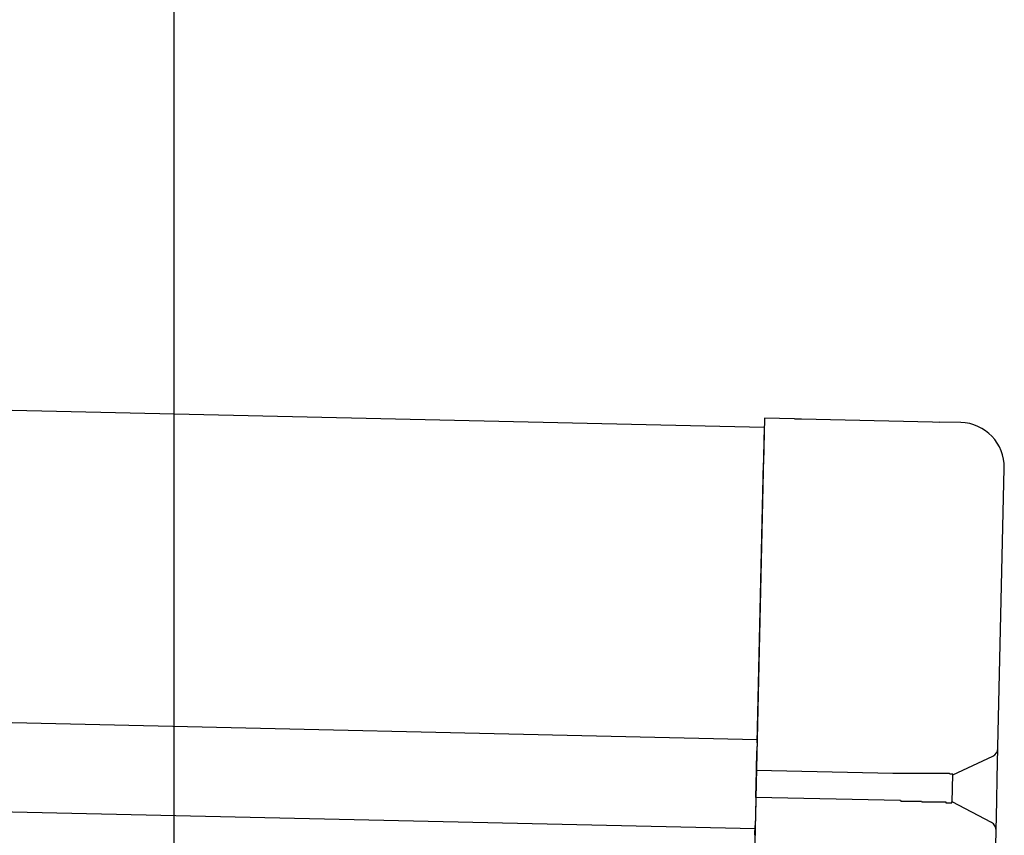
# Model space of a CAD drawing. Extents: x 543 to 20603, y 184 to 14052.
# Drawn here: x 8471 to 8581, y 11669 to 11760 of the extents above; entities that cross this region are included whole.
import ezdxf

# ---------------------------------------------------------------- set-up
doc = ezdxf.new("R2010")
doc.units = 0
doc.header["$LTSCALE"] = 50
doc.header["$MEASUREMENT"] = 0
for name, color, linetype in [('SUNPOU', 4, 'CONTINUOUS'), ('上枠左右A1_5', 1, 'CONTINUOUS'), ('鼻隠し後コーナー', 4, 'CONTINUOUS')]:
    doc.layers.add(name, color=color, linetype=linetype)

msp = doc.modelspace()

# ---------------------------------------------------------------- linework, layer by layer
at = {"layer": 'SUNPOU'}
msp.add_line((8488, 11625.94), (8488, 11946.43), dxfattribs=at)
at = {"layer": '上枠左右A1_5'}
for p, q in [((6211.18, 11767.38), (8554.13, 11714.57)), ((6210.39, 11732.39), (8553.35, 11679.58)), ((6210.16, 11722.39), (8553.12, 11669.58)), ((8554.13, 11714.57), (8550.98, 11574.61))]:
    msp.add_line(p, q, dxfattribs=at)
at = {"layer": '鼻隠し後コーナー', "linetype": 'Continuous'}
for p, q in [((8554.16, 11715.57), (8554.04, 11710.57)), ((8557.54, 11715.5), (8554.16, 11715.57)), ((8557.54, 11715.5), (8558.31, 11715.48)), ((8558.31, 11715.48), (8558.31, 11715.48)), ((8558.31, 11715.48), (8572.99, 11715.15)), ((8572.99, 11715.15), (8572.99, 11715.15)), ((8572.99, 11715.15), (8573.76, 11715.13)), ((8576.15, 11715.08), (8573.76, 11715.13)), ((8553.34, 11679.2), (8554.04, 11710.57)), ((8580.33, 11678.7), (8581.04, 11709.97)), ((8553.34, 11679.2), (8553.32, 11678.31)), ((8553.27, 11676.08), (8553.32, 11678.31)), ((8580.25, 11675.24), (8580.33, 11678.59)), ((8580.33, 11678.59), (8580.33, 11678.7)), ((8575.26, 11675.59), (8579.76, 11677.71)), ((8553.2, 11673.08), (8553.27, 11676.08)), ((8568.55, 11675.74), (8553.27, 11676.08)), ((8568.56, 11675.77), (8568.55, 11675.77)), ((8568.58, 11675.77), (8568.56, 11675.77)), ((8568.59, 11675.77), (8568.58, 11675.77)), ((8568.6, 11675.77), (8568.59, 11675.77)), ((8568.62, 11675.77), (8568.6, 11675.77)), ((8568.63, 11675.77), (8568.62, 11675.77)), ((8568.64, 11675.77), (8568.63, 11675.77)), ((8568.66, 11675.77), (8568.64, 11675.77)), ((8568.67, 11675.77), (8568.66, 11675.77)), ((8568.68, 11675.77), (8568.67, 11675.77)), ((8568.7, 11675.77), (8568.68, 11675.77)), ((8568.71, 11675.77), (8568.7, 11675.77)), ((8568.72, 11675.77), (8568.71, 11675.77)), ((8568.74, 11675.77), (8568.72, 11675.77)), ((8568.75, 11675.77), (8568.74, 11675.77)), ((8568.76, 11675.77), (8568.75, 11675.77)), ((8568.77, 11675.77), (8568.76, 11675.77)), ((8568.79, 11675.77), (8568.77, 11675.77)), ((8568.8, 11675.77), (8568.79, 11675.77)), ((8568.81, 11675.77), (8568.8, 11675.77)), ((8568.83, 11675.77), (8568.81, 11675.77)), ((8568.84, 11675.77), (8568.83, 11675.77)), ((8568.85, 11675.77), (8568.84, 11675.77)), ((8568.87, 11675.77), (8568.85, 11675.77)), ((8568.88, 11675.77), (8568.87, 11675.77)), ((8568.89, 11675.77), (8568.88, 11675.77)), ((8568.91, 11675.77), (8568.89, 11675.77)), ((8568.92, 11675.77), (8568.91, 11675.77)), ((8568.93, 11675.77), (8568.92, 11675.77)), ((8568.95, 11675.77), (8568.93, 11675.77)), ((8568.96, 11675.77), (8568.95, 11675.77)), ((8568.97, 11675.77), (8568.96, 11675.77)), ((8568.99, 11675.77), (8568.97, 11675.77)), ((8569, 11675.77), (8568.99, 11675.77)), ((8569.01, 11675.77), (8569, 11675.77)), ((8569.03, 11675.77), (8569.01, 11675.77)), ((8569.04, 11675.77), (8569.03, 11675.77)), ((8569.05, 11675.77), (8569.04, 11675.77)), ((8569.07, 11675.77), (8569.05, 11675.77)), ((8569.08, 11675.77), (8569.07, 11675.77)), ((8569.09, 11675.77), (8569.08, 11675.77)), ((8569.11, 11675.77), (8569.09, 11675.77)), ((8569.12, 11675.77), (8569.11, 11675.77)), ((8569.13, 11675.77), (8569.12, 11675.77)), ((8569.15, 11675.77), (8569.13, 11675.77)), ((8569.16, 11675.77), (8569.15, 11675.77)), ((8569.17, 11675.77), (8569.16, 11675.77)), ((8569.19, 11675.77), (8569.17, 11675.77)), ((8569.2, 11675.77), (8569.19, 11675.77)), ((8569.21, 11675.77), (8569.2, 11675.77)), ((8569.23, 11675.77), (8569.21, 11675.77)), ((8569.24, 11675.77), (8569.23, 11675.77)), ((8569.25, 11675.77), (8569.24, 11675.77)), ((8569.27, 11675.77), (8569.25, 11675.77)), ((8569.28, 11675.77), (8569.27, 11675.77)), ((8569.29, 11675.77), (8569.28, 11675.77)), ((8569.31, 11675.77), (8569.29, 11675.77)), ((8569.32, 11675.77), (8569.31, 11675.77)), ((8569.33, 11675.77), (8569.32, 11675.77)), ((8569.35, 11675.77), (8569.33, 11675.77)), ((8569.36, 11675.77), (8569.35, 11675.77)), ((8569.37, 11675.77), (8569.36, 11675.77)), ((8569.39, 11675.77), (8569.37, 11675.77)), ((8569.4, 11675.77), (8569.39, 11675.77)), ((8569.41, 11675.77), (8569.4, 11675.77)), ((8569.43, 11675.77), (8569.41, 11675.77)), ((8569.44, 11675.77), (8569.43, 11675.77)), ((8569.45, 11675.77), (8569.44, 11675.77)), ((8569.47, 11675.77), (8569.45, 11675.77)), ((8569.48, 11675.77), (8569.47, 11675.77)), ((8569.49, 11675.77), (8569.48, 11675.77)), ((8569.51, 11675.77), (8569.49, 11675.77)), ((8569.52, 11675.77), (8569.51, 11675.77)), ((8569.53, 11675.77), (8569.52, 11675.77)), ((8569.55, 11675.77), (8569.53, 11675.77)), ((8569.56, 11675.77), (8569.55, 11675.77)), ((8569.57, 11675.77), (8569.56, 11675.77)), ((8569.59, 11675.77), (8569.57, 11675.77)), ((8569.6, 11675.77), (8569.59, 11675.77)), ((8569.61, 11675.77), (8569.6, 11675.77)), ((8569.63, 11675.77), (8569.61, 11675.77)), ((8569.64, 11675.77), (8569.63, 11675.77)), ((8569.65, 11675.77), (8569.64, 11675.77)), ((8569.67, 11675.77), (8569.65, 11675.77)), ((8569.68, 11675.77), (8569.67, 11675.77)), ((8569.69, 11675.77), (8569.68, 11675.77)), ((8569.71, 11675.77), (8569.69, 11675.77)), ((8569.72, 11675.77), (8569.71, 11675.77)), ((8569.73, 11675.77), (8569.72, 11675.77)), ((8569.75, 11675.77), (8569.73, 11675.77)), ((8569.76, 11675.77), (8569.75, 11675.77)), ((8569.77, 11675.77), (8569.76, 11675.77)), ((8569.79, 11675.77), (8569.77, 11675.77)), ((8569.8, 11675.77), (8569.79, 11675.77)), ((8569.81, 11675.77), (8569.8, 11675.77)), ((8569.83, 11675.77), (8569.81, 11675.77)), ((8569.84, 11675.77), (8569.83, 11675.77)), ((8569.86, 11675.77), (8569.84, 11675.77)), ((8569.87, 11675.77), (8569.86, 11675.77)), ((8569.88, 11675.77), (8569.87, 11675.77)), ((8569.9, 11675.77), (8569.88, 11675.77)), ((8569.91, 11675.77), (8569.9, 11675.77)), ((8569.92, 11675.77), (8569.91, 11675.77)), ((8569.94, 11675.77), (8569.92, 11675.77)), ((8569.95, 11675.77), (8569.94, 11675.77)), ((8569.96, 11675.77), (8569.95, 11675.77)), ((8569.98, 11675.77), (8569.96, 11675.77)), ((8569.99, 11675.77), (8569.98, 11675.77)), ((8570, 11675.77), (8569.99, 11675.77)), ((8570.02, 11675.77), (8570, 11675.77)), ((8570.03, 11675.77), (8570.02, 11675.77)), ((8570.04, 11675.77), (8570.03, 11675.77)), ((8570.06, 11675.77), (8570.04, 11675.77)), ((8570.07, 11675.77), (8570.06, 11675.77)), ((8570.08, 11675.77), (8570.07, 11675.77)), ((8570.1, 11675.77), (8570.08, 11675.77)), ((8570.11, 11675.77), (8570.1, 11675.77)), ((8570.12, 11675.77), (8570.11, 11675.77)), ((8570.14, 11675.77), (8570.12, 11675.77)), ((8570.15, 11675.77), (8570.14, 11675.77)), ((8570.17, 11675.77), (8570.15, 11675.77)), ((8570.18, 11675.77), (8570.17, 11675.77)), ((8570.19, 11675.77), (8570.18, 11675.77)), ((8570.21, 11675.77), (8570.19, 11675.77)), ((8570.22, 11675.77), (8570.21, 11675.77)), ((8570.23, 11675.77), (8570.22, 11675.77)), ((8570.25, 11675.77), (8570.23, 11675.77)), ((8570.26, 11675.77), (8570.25, 11675.77)), ((8575.19, 11672.53), (8575.26, 11675.65)), ((8580.2, 11672.71), (8580.25, 11675.24)), ((8553.2, 11673.08), (8553.15, 11670.84)), ((8569.35, 11672.72), (8553.2, 11673.08)), ((8569.34, 11672.77), (8569.35, 11672.77)), ((8569.35, 11672.77), (8569.36, 11672.77)), ((8569.36, 11672.77), (8569.37, 11672.77)), ((8569.37, 11672.77), (8569.38, 11672.77)), ((8569.38, 11672.77), (8569.39, 11672.77)), ((8569.39, 11672.77), (8569.4, 11672.77)), ((8569.4, 11672.77), (8569.41, 11672.77)), ((8569.41, 11672.77), (8569.42, 11672.77)), ((8569.42, 11672.77), (8569.43, 11672.67)), ((8569.43, 11672.67), (8569.44, 11672.67)), ((8569.44, 11672.67), (8569.45, 11672.67)), ((8569.45, 11672.67), (8569.46, 11672.67)), ((8569.46, 11672.67), (8569.47, 11672.67)), ((8569.47, 11672.67), (8569.48, 11672.67)), ((8569.48, 11672.67), (8569.49, 11672.67)), ((8569.49, 11672.67), (8569.5, 11672.67)), ((8569.5, 11672.67), (8569.51, 11672.67)), ((8569.51, 11672.67), (8569.52, 11672.67)), ((8569.52, 11672.67), (8569.53, 11672.67)), ((8569.53, 11672.67), (8569.54, 11672.67)), ((8569.54, 11672.67), (8569.55, 11672.67)), ((8569.55, 11672.67), (8569.56, 11672.67)), ((8569.56, 11672.67), (8569.57, 11672.67)), ((8569.57, 11672.67), (8569.58, 11672.67)), ((8569.58, 11672.67), (8569.59, 11672.67)), ((8569.59, 11672.67), (8569.6, 11672.67)), ((8569.6, 11672.67), (8569.61, 11672.67)), ((8569.61, 11672.67), (8569.62, 11672.67)), ((8569.62, 11672.67), (8569.63, 11672.67)), ((8569.63, 11672.67), (8569.64, 11672.67)), ((8569.64, 11672.67), (8569.65, 11672.67)), ((8569.65, 11672.67), (8569.66, 11672.67)), ((8569.66, 11672.67), (8569.67, 11672.67)), ((8569.67, 11672.67), (8569.68, 11672.67)), ((8569.68, 11672.67), (8569.69, 11672.67)), ((8569.69, 11672.67), (8569.7, 11672.67)), ((8569.7, 11672.67), (8569.71, 11672.67)), ((8569.71, 11672.67), (8569.72, 11672.67)), ((8569.72, 11672.67), (8569.73, 11672.67)), ((8569.73, 11672.67), (8569.74, 11672.67)), ((8569.74, 11672.67), (8569.75, 11672.67)), ((8569.75, 11672.67), (8569.76, 11672.67)), ((8569.76, 11672.67), (8569.77, 11672.67)), ((8569.77, 11672.67), (8569.78, 11672.67)), ((8569.78, 11672.67), (8569.79, 11672.67)), ((8569.79, 11672.67), (8569.8, 11672.67)), ((8569.8, 11672.67), (8569.81, 11672.67)), ((8569.81, 11672.67), (8569.82, 11672.67)), ((8569.82, 11672.67), (8569.83, 11672.67)), ((8569.83, 11672.67), (8569.84, 11672.67)), ((8569.84, 11672.67), (8569.85, 11672.67)), ((8569.85, 11672.67), (8569.86, 11672.67)), ((8569.86, 11672.67), (8569.87, 11672.67)), ((8569.87, 11672.67), (8569.88, 11672.67)), ((8569.88, 11672.67), (8569.89, 11672.67)), ((8569.89, 11672.67), (8569.9, 11672.67)), ((8569.9, 11672.67), (8569.91, 11672.67)), ((8569.91, 11672.67), (8569.92, 11672.67)), ((8569.92, 11672.67), (8569.93, 11672.67)), ((8569.93, 11672.67), (8569.94, 11672.67)), ((8569.94, 11672.67), (8569.95, 11672.67)), ((8569.95, 11672.67), (8569.96, 11672.67)), ((8569.96, 11672.67), (8569.97, 11672.67)), ((8569.97, 11672.67), (8569.98, 11672.67)), ((8569.98, 11672.67), (8569.99, 11672.67)), ((8569.99, 11672.67), (8570, 11672.67)), ((8570, 11672.67), (8570.01, 11672.67)), ((8570.01, 11672.67), (8570.02, 11672.67)), ((8570.02, 11672.67), (8570.03, 11672.67)), ((8570.03, 11672.67), (8570.04, 11672.67)), ((8570.04, 11672.67), (8570.05, 11672.67)), ((8570.05, 11672.67), (8570.06, 11672.67)), ((8570.06, 11672.67), (8570.07, 11672.67)), ((8570.07, 11672.67), (8570.08, 11672.67)), ((8570.08, 11672.67), (8570.09, 11672.67)), ((8570.09, 11672.67), (8570.1, 11672.67)), ((8570.1, 11672.67), (8570.11, 11672.67)), ((8570.11, 11672.67), (8570.12, 11672.67)), ((8570.12, 11672.67), (8570.13, 11672.67)), ((8570.13, 11672.67), (8570.14, 11672.67)), ((8570.14, 11672.67), (8570.15, 11672.67)), ((8570.15, 11672.67), (8570.16, 11672.67)), ((8570.16, 11672.67), (8570.17, 11672.67)), ((8570.17, 11672.67), (8570.18, 11672.67)), ((8570.18, 11672.67), (8570.19, 11672.67)), ((8579.59, 11670.26), (8575.19, 11672.59)), ((8580.12, 11669.36), (8580.2, 11672.71)), ((8553.15, 11670.84), (8553.13, 11669.92)), ((8553.1, 11668.83), (8553.13, 11669.92)), ((8580.02, 11664.98), (8580.12, 11669.25)), ((8580.12, 11669.25), (8580.12, 11669.36))]:
    msp.add_line(p, q, dxfattribs=at)
at = {"layer": '鼻隠し後コーナー'}
for p, q in [((8570.28, 11675.77), (8570.26, 11675.77)), ((8570.3, 11675.77), (8570.28, 11675.77)), ((8570.32, 11675.77), (8570.3, 11675.77)), ((8570.34, 11675.77), (8570.32, 11675.77)), ((8570.36, 11675.77), (8570.34, 11675.77)), ((8570.38, 11675.77), (8570.36, 11675.77)), ((8570.4, 11675.77), (8570.38, 11675.77)), ((8570.42, 11675.77), (8570.4, 11675.77)), ((8570.44, 11675.77), (8570.42, 11675.77)), ((8570.46, 11675.77), (8570.44, 11675.77)), ((8570.49, 11675.77), (8570.46, 11675.77)), ((8570.51, 11675.77), (8570.49, 11675.77)), ((8570.53, 11675.77), (8570.51, 11675.77)), ((8570.55, 11675.77), (8570.53, 11675.77)), ((8570.57, 11675.77), (8570.55, 11675.77)), ((8570.59, 11675.77), (8570.57, 11675.77)), ((8570.61, 11675.77), (8570.59, 11675.77)), ((8570.63, 11675.77), (8570.61, 11675.77)), ((8570.65, 11675.77), (8570.63, 11675.77)), ((8570.67, 11675.77), (8570.65, 11675.77)), ((8570.69, 11675.77), (8570.67, 11675.77)), ((8570.71, 11675.77), (8570.69, 11675.77)), ((8570.73, 11675.77), (8570.71, 11675.77)), ((8570.75, 11675.77), (8570.73, 11675.77)), ((8570.77, 11675.77), (8570.75, 11675.77)), ((8570.79, 11675.77), (8570.77, 11675.77)), ((8570.81, 11675.77), (8570.79, 11675.77)), ((8570.83, 11675.77), (8570.81, 11675.77)), ((8570.85, 11675.77), (8570.83, 11675.77)), ((8570.87, 11675.77), (8570.85, 11675.77)), ((8570.89, 11675.77), (8570.87, 11675.77)), ((8570.91, 11675.77), (8570.89, 11675.77)), ((8570.94, 11675.77), (8570.91, 11675.77)), ((8570.96, 11675.77), (8570.94, 11675.77)), ((8570.98, 11675.77), (8570.96, 11675.77)), ((8571, 11675.77), (8570.98, 11675.77)), ((8571.02, 11675.77), (8571, 11675.77)), ((8571.04, 11675.77), (8571.02, 11675.77)), ((8571.06, 11675.77), (8571.04, 11675.77)), ((8571.08, 11675.77), (8571.06, 11675.77)), ((8571.1, 11675.77), (8571.08, 11675.77)), ((8571.12, 11675.77), (8571.1, 11675.77)), ((8571.14, 11675.77), (8571.12, 11675.77)), ((8571.16, 11675.77), (8571.14, 11675.77)), ((8571.18, 11675.77), (8571.16, 11675.77)), ((8571.2, 11675.77), (8571.18, 11675.77)), ((8571.22, 11675.77), (8571.2, 11675.77)), ((8571.24, 11675.77), (8571.22, 11675.77)), ((8571.26, 11675.77), (8571.24, 11675.77)), ((8571.28, 11675.77), (8571.26, 11675.77)), ((8571.3, 11675.77), (8571.28, 11675.77)), ((8571.32, 11675.77), (8571.3, 11675.77)), ((8571.34, 11675.77), (8571.32, 11675.77)), ((8571.36, 11675.77), (8571.34, 11675.77)), ((8571.38, 11675.77), (8571.36, 11675.77)), ((8571.4, 11675.77), (8571.38, 11675.77)), ((8571.42, 11675.77), (8571.4, 11675.77)), ((8571.44, 11675.77), (8571.42, 11675.77)), ((8571.46, 11675.77), (8571.44, 11675.77)), ((8571.48, 11675.77), (8571.46, 11675.77)), ((8571.5, 11675.77), (8571.48, 11675.77)), ((8571.52, 11675.77), (8571.5, 11675.77)), ((8571.54, 11675.77), (8571.52, 11675.77)), ((8571.56, 11675.77), (8571.54, 11675.77)), ((8571.58, 11675.77), (8571.56, 11675.77)), ((8571.6, 11675.77), (8571.58, 11675.77)), ((8571.62, 11675.77), (8571.6, 11675.77)), ((8571.64, 11675.77), (8571.62, 11675.77)), ((8571.66, 11675.77), (8571.64, 11675.77)), ((8571.68, 11675.77), (8571.66, 11675.77)), ((8571.7, 11675.77), (8571.68, 11675.77)), ((8571.72, 11675.77), (8571.7, 11675.77)), ((8571.74, 11675.77), (8571.72, 11675.77)), ((8571.76, 11675.77), (8571.74, 11675.77)), ((8571.77, 11675.77), (8571.76, 11675.77)), ((8571.79, 11675.77), (8571.77, 11675.77)), ((8571.81, 11675.77), (8571.79, 11675.77)), ((8571.83, 11675.77), (8571.81, 11675.77)), ((8571.85, 11675.77), (8571.83, 11675.77)), ((8571.87, 11675.77), (8571.85, 11675.77)), ((8571.89, 11675.77), (8571.87, 11675.77)), ((8571.91, 11675.77), (8571.89, 11675.77)), ((8571.93, 11675.77), (8571.91, 11675.77)), ((8571.95, 11675.77), (8571.93, 11675.77)), ((8571.97, 11675.77), (8571.95, 11675.77)), ((8571.99, 11675.77), (8571.97, 11675.77)), ((8572.01, 11675.77), (8571.99, 11675.77)), ((8572.03, 11675.77), (8572.01, 11675.77)), ((8572.05, 11675.77), (8572.03, 11675.77)), ((8572.06, 11675.77), (8572.05, 11675.77)), ((8572.08, 11675.77), (8572.06, 11675.77)), ((8572.1, 11675.77), (8572.08, 11675.77)), ((8572.12, 11675.77), (8572.1, 11675.77)), ((8572.14, 11675.77), (8572.12, 11675.77)), ((8572.16, 11675.77), (8572.14, 11675.77)), ((8572.18, 11675.77), (8572.16, 11675.77)), ((8572.2, 11675.77), (8572.18, 11675.77)), ((8572.22, 11675.77), (8572.2, 11675.77)), ((8572.24, 11675.77), (8572.22, 11675.77)), ((8572.25, 11675.77), (8572.24, 11675.77)), ((8572.27, 11675.77), (8572.25, 11675.77)), ((8572.29, 11675.77), (8572.27, 11675.77)), ((8572.31, 11675.77), (8572.29, 11675.77)), ((8572.33, 11675.77), (8572.31, 11675.77)), ((8572.35, 11675.77), (8572.33, 11675.77)), ((8572.37, 11675.77), (8572.35, 11675.77)), ((8572.39, 11675.77), (8572.37, 11675.77)), ((8572.4, 11675.77), (8572.39, 11675.77)), ((8572.42, 11675.77), (8572.4, 11675.77)), ((8572.44, 11675.77), (8572.42, 11675.77)), ((8572.46, 11675.77), (8572.44, 11675.77)), ((8572.48, 11675.77), (8572.46, 11675.77)), ((8572.5, 11675.77), (8572.48, 11675.77)), ((8572.51, 11675.77), (8572.5, 11675.77)), ((8572.53, 11675.77), (8572.51, 11675.77)), ((8572.55, 11675.77), (8572.53, 11675.77)), ((8572.57, 11675.77), (8572.55, 11675.77)), ((8572.59, 11675.77), (8572.57, 11675.77)), ((8572.61, 11675.77), (8572.59, 11675.77)), ((8572.62, 11675.77), (8572.61, 11675.77)), ((8572.64, 11675.77), (8572.62, 11675.77)), ((8572.66, 11675.77), (8572.64, 11675.77)), ((8572.68, 11675.77), (8572.66, 11675.77)), ((8572.7, 11675.77), (8572.68, 11675.77)), ((8572.71, 11675.77), (8572.7, 11675.77)), ((8572.73, 11675.77), (8572.71, 11675.77)), ((8572.75, 11675.77), (8572.73, 11675.77)), ((8572.77, 11675.77), (8572.75, 11675.77)), ((8572.78, 11675.77), (8572.77, 11675.77)), ((8572.8, 11675.77), (8572.78, 11675.77)), ((8572.82, 11675.77), (8572.8, 11675.77)), ((8572.84, 11675.77), (8572.82, 11675.77)), ((8572.86, 11675.77), (8572.84, 11675.77)), ((8572.87, 11675.77), (8572.86, 11675.77)), ((8572.89, 11675.77), (8572.87, 11675.77)), ((8572.91, 11675.77), (8572.89, 11675.77)), ((8572.92, 11675.77), (8572.91, 11675.77)), ((8572.94, 11675.77), (8572.92, 11675.77)), ((8572.96, 11675.77), (8572.94, 11675.77)), ((8572.98, 11675.77), (8572.96, 11675.77)), ((8572.99, 11675.77), (8572.98, 11675.77)), ((8573.01, 11675.77), (8572.99, 11675.77)), ((8573.03, 11675.77), (8573.01, 11675.77)), ((8573.05, 11675.77), (8573.03, 11675.77)), ((8573.06, 11675.77), (8573.05, 11675.77)), ((8573.08, 11675.77), (8573.06, 11675.77)), ((8573.1, 11675.77), (8573.08, 11675.77)), ((8573.11, 11675.77), (8573.1, 11675.77)), ((8573.13, 11675.77), (8573.11, 11675.77)), ((8573.15, 11675.77), (8573.13, 11675.77)), ((8573.16, 11675.77), (8573.15, 11675.77)), ((8573.18, 11675.77), (8573.16, 11675.77)), ((8573.2, 11675.77), (8573.18, 11675.77)), ((8573.21, 11675.77), (8573.2, 11675.77)), ((8573.23, 11675.77), (8573.21, 11675.77)), ((8573.25, 11675.77), (8573.23, 11675.77)), ((8573.26, 11675.77), (8573.25, 11675.77)), ((8573.28, 11675.77), (8573.26, 11675.77)), ((8573.3, 11675.77), (8573.28, 11675.77)), ((8573.31, 11675.77), (8573.3, 11675.77)), ((8573.33, 11675.77), (8573.31, 11675.77)), ((8573.34, 11675.77), (8573.33, 11675.77)), ((8573.36, 11675.77), (8573.34, 11675.77)), ((8573.38, 11675.77), (8573.36, 11675.77)), ((8573.39, 11675.77), (8573.38, 11675.77)), ((8573.41, 11675.77), (8573.39, 11675.77)), ((8573.42, 11675.77), (8573.41, 11675.77)), ((8573.44, 11675.77), (8573.42, 11675.77)), ((8573.46, 11675.77), (8573.44, 11675.77)), ((8573.47, 11675.77), (8573.46, 11675.77)), ((8573.49, 11675.77), (8573.47, 11675.77)), ((8573.5, 11675.77), (8573.49, 11675.77)), ((8573.52, 11675.77), (8573.5, 11675.77)), ((8573.53, 11675.77), (8573.52, 11675.77)), ((8573.55, 11675.77), (8573.53, 11675.77)), ((8573.56, 11675.77), (8573.55, 11675.77)), ((8573.58, 11675.77), (8573.56, 11675.77)), ((8573.6, 11675.77), (8573.58, 11675.77)), ((8573.61, 11675.77), (8573.6, 11675.77)), ((8573.63, 11675.77), (8573.61, 11675.77)), ((8573.64, 11675.77), (8573.63, 11675.77)), ((8573.66, 11675.77), (8573.64, 11675.77)), ((8573.67, 11675.77), (8573.66, 11675.77)), ((8573.69, 11675.77), (8573.67, 11675.77)), ((8573.7, 11675.77), (8573.69, 11675.77)), ((8573.72, 11675.77), (8573.7, 11675.77)), ((8573.73, 11675.77), (8573.72, 11675.77)), ((8573.75, 11675.77), (8573.73, 11675.77)), ((8573.76, 11675.77), (8573.75, 11675.77)), ((8573.77, 11675.77), (8573.76, 11675.77)), ((8573.79, 11675.77), (8573.77, 11675.77)), ((8573.8, 11675.77), (8573.79, 11675.77)), ((8573.82, 11675.77), (8573.8, 11675.77)), ((8573.83, 11675.77), (8573.82, 11675.77)), ((8573.85, 11675.77), (8573.83, 11675.77)), ((8573.86, 11675.77), (8573.85, 11675.77)), ((8573.88, 11675.77), (8573.86, 11675.77)), ((8573.89, 11675.77), (8573.88, 11675.77)), ((8573.9, 11675.77), (8573.89, 11675.77)), ((8573.92, 11675.77), (8573.9, 11675.77)), ((8573.93, 11675.77), (8573.92, 11675.77)), ((8573.95, 11675.77), (8573.93, 11675.77)), ((8573.96, 11675.77), (8573.95, 11675.77)), ((8573.97, 11675.77), (8573.96, 11675.77)), ((8573.99, 11675.77), (8573.97, 11675.77)), ((8574, 11675.77), (8573.99, 11675.77)), ((8574.01, 11675.77), (8574, 11675.77)), ((8574.03, 11675.77), (8574.01, 11675.77)), ((8574.04, 11675.77), (8574.03, 11675.77)), ((8574.05, 11675.77), (8574.04, 11675.77)), ((8574.07, 11675.77), (8574.05, 11675.77)), ((8574.08, 11675.77), (8574.07, 11675.77)), ((8574.09, 11675.77), (8574.08, 11675.77)), ((8574.11, 11675.77), (8574.09, 11675.77)), ((8574.12, 11675.77), (8574.11, 11675.77)), ((8574.13, 11675.77), (8574.12, 11675.77)), ((8574.15, 11675.77), (8574.13, 11675.77)), ((8574.16, 11675.77), (8574.15, 11675.77)), ((8574.17, 11675.77), (8574.16, 11675.77)), ((8574.18, 11675.77), (8574.17, 11675.77)), ((8574.2, 11675.77), (8574.18, 11675.77)), ((8574.21, 11675.77), (8574.2, 11675.77)), ((8574.22, 11675.77), (8574.21, 11675.77)), ((8574.23, 11675.77), (8574.22, 11675.77)), ((8574.25, 11675.77), (8574.23, 11675.77)), ((8574.26, 11675.77), (8574.25, 11675.77)), ((8574.27, 11675.77), (8574.26, 11675.77)), ((8574.28, 11675.77), (8574.27, 11675.77)), ((8574.3, 11675.77), (8574.28, 11675.77)), ((8574.31, 11675.77), (8574.3, 11675.77)), ((8574.32, 11675.77), (8574.31, 11675.77)), ((8574.33, 11675.77), (8574.32, 11675.77)), ((8574.34, 11675.77), (8574.33, 11675.77)), ((8574.36, 11675.77), (8574.34, 11675.77)), ((8574.37, 11675.77), (8574.36, 11675.77)), ((8574.38, 11675.77), (8574.37, 11675.77)), ((8574.39, 11675.77), (8574.38, 11675.77)), ((8574.4, 11675.77), (8574.39, 11675.77)), ((8574.41, 11675.77), (8574.4, 11675.77)), ((8574.43, 11675.77), (8574.41, 11675.77)), ((8574.44, 11675.77), (8574.43, 11675.77)), ((8574.45, 11675.77), (8574.44, 11675.77)), ((8574.46, 11675.77), (8574.45, 11675.77)), ((8574.47, 11675.77), (8574.46, 11675.77)), ((8574.48, 11675.77), (8574.47, 11675.77)), ((8574.49, 11675.77), (8574.48, 11675.77)), ((8574.5, 11675.77), (8574.49, 11675.77)), ((8574.51, 11675.77), (8574.5, 11675.77)), ((8574.52, 11675.77), (8574.51, 11675.77)), ((8574.54, 11675.77), (8574.52, 11675.77)), ((8574.55, 11675.77), (8574.54, 11675.77)), ((8574.56, 11675.77), (8574.55, 11675.77)), ((8574.57, 11675.77), (8574.56, 11675.77)), ((8574.58, 11675.77), (8574.57, 11675.77)), ((8574.59, 11675.77), (8574.58, 11675.77)), ((8574.6, 11675.77), (8574.59, 11675.77)), ((8574.61, 11675.77), (8574.6, 11675.77)), ((8574.62, 11675.77), (8574.61, 11675.77)), ((8574.63, 11675.77), (8574.62, 11675.77)), ((8574.64, 11675.77), (8574.63, 11675.77)), ((8574.65, 11675.77), (8574.64, 11675.77)), ((8574.66, 11675.77), (8574.65, 11675.77)), ((8574.67, 11675.77), (8574.66, 11675.77)), ((8574.68, 11675.77), (8574.67, 11675.77)), ((8574.69, 11675.77), (8574.68, 11675.77)), ((8574.7, 11675.77), (8574.69, 11675.77)), ((8574.71, 11675.77), (8574.7, 11675.77)), ((8574.72, 11675.77), (8574.71, 11675.77)), ((8574.73, 11675.77), (8574.72, 11675.77)), ((8574.74, 11675.77), (8574.73, 11675.77)), ((8574.75, 11675.77), (8574.74, 11675.77)), ((8574.76, 11675.77), (8574.75, 11675.77)), ((8574.77, 11675.77), (8574.76, 11675.77)), ((8574.78, 11675.77), (8574.77, 11675.77)), ((8574.79, 11675.77), (8574.78, 11675.77)), ((8574.8, 11675.77), (8574.79, 11675.77)), ((8574.81, 11675.77), (8574.8, 11675.77)), ((8574.82, 11675.77), (8574.81, 11675.77)), ((8574.83, 11675.77), (8574.82, 11675.77)), ((8574.84, 11675.77), (8574.83, 11675.77)), ((8574.85, 11675.77), (8574.84, 11675.77)), ((8574.86, 11675.77), (8574.85, 11675.77)), ((8574.87, 11675.77), (8574.86, 11675.77)), ((8574.88, 11675.77), (8574.87, 11675.77)), ((8574.89, 11675.77), (8574.88, 11675.77)), ((8574.9, 11675.77), (8574.89, 11675.77)), ((8574.91, 11675.77), (8574.9, 11675.77)), ((8574.92, 11675.67), (8574.91, 11675.77)), ((8574.93, 11675.67), (8574.92, 11675.67)), ((8574.94, 11675.67), (8574.93, 11675.67)), ((8574.95, 11675.67), (8574.94, 11675.67)), ((8574.96, 11675.67), (8574.95, 11675.67)), ((8574.97, 11675.67), (8574.96, 11675.67)), ((8574.98, 11675.67), (8574.97, 11675.67)), ((8574.99, 11675.67), (8574.98, 11675.67)), ((8575, 11675.67), (8574.99, 11675.67)), ((8575.01, 11675.67), (8575, 11675.67)), ((8575.02, 11675.67), (8575.01, 11675.67)), ((8575.03, 11675.67), (8575.02, 11675.67)), ((8575.04, 11675.67), (8575.03, 11675.67)), ((8575.05, 11675.67), (8575.04, 11675.67)), ((8575.06, 11675.67), (8575.05, 11675.67)), ((8575.07, 11675.67), (8575.06, 11675.67)), ((8575.08, 11675.67), (8575.07, 11675.67)), ((8575.09, 11675.67), (8575.08, 11675.67)), ((8575.1, 11675.67), (8575.09, 11675.67)), ((8575.11, 11675.67), (8575.1, 11675.67)), ((8575.12, 11675.67), (8575.11, 11675.67)), ((8575.13, 11675.67), (8575.12, 11675.67)), ((8575.14, 11675.67), (8575.13, 11675.67)), ((8575.15, 11675.67), (8575.14, 11675.67)), ((8575.16, 11675.67), (8575.15, 11675.67)), ((8575.17, 11675.67), (8575.16, 11675.67)), ((8575.18, 11675.67), (8575.17, 11675.67)), ((8575.19, 11675.67), (8575.18, 11675.67)), ((8575.2, 11675.67), (8575.19, 11675.67)), ((8575.21, 11675.67), (8575.2, 11675.67)), ((8575.22, 11675.67), (8575.21, 11675.67)), ((8575.23, 11675.67), (8575.22, 11675.67)), ((8575.24, 11675.67), (8575.23, 11675.67)), ((8575.25, 11675.67), (8575.24, 11675.67)), ((8575.26, 11675.67), (8575.25, 11675.67)), ((8570.19, 11672.67), (8570.21, 11672.67)), ((8570.21, 11672.67), (8570.23, 11672.67)), ((8570.23, 11672.67), (8570.25, 11672.67)), ((8570.25, 11672.67), (8570.27, 11672.67)), ((8570.27, 11672.67), (8570.29, 11672.67)), ((8570.29, 11672.67), (8570.31, 11672.67)), ((8570.31, 11672.67), (8570.33, 11672.67)), ((8570.33, 11672.67), (8570.35, 11672.67)), ((8570.35, 11672.67), (8570.37, 11672.67)), ((8570.37, 11672.67), (8570.4, 11672.67)), ((8570.4, 11672.67), (8570.42, 11672.67)), ((8570.42, 11672.67), (8570.44, 11672.67)), ((8570.44, 11672.67), (8570.46, 11672.67)), ((8570.46, 11672.67), (8570.48, 11672.67)), ((8570.48, 11672.67), (8570.5, 11672.67)), ((8570.5, 11672.67), (8570.52, 11672.67)), ((8570.52, 11672.67), (8570.54, 11672.67)), ((8570.54, 11672.67), (8570.56, 11672.67)), ((8570.56, 11672.67), (8570.58, 11672.67)), ((8570.58, 11672.67), (8570.6, 11672.67)), ((8570.6, 11672.67), (8570.62, 11672.67)), ((8570.62, 11672.67), (8570.64, 11672.67)), ((8570.64, 11672.67), (8570.66, 11672.67)), ((8570.66, 11672.67), (8570.68, 11672.67)), ((8570.68, 11672.67), (8570.7, 11672.67)), ((8570.7, 11672.67), (8570.72, 11672.67)), ((8570.72, 11672.67), (8570.74, 11672.67)), ((8570.74, 11672.67), (8570.76, 11672.67)), ((8570.76, 11672.67), (8570.78, 11672.67)), ((8570.78, 11672.67), (8570.8, 11672.67)), ((8570.8, 11672.67), (8570.82, 11672.67)), ((8570.82, 11672.67), (8570.84, 11672.67)), ((8570.84, 11672.67), (8570.86, 11672.67)), ((8570.86, 11672.67), (8570.88, 11672.67)), ((8570.88, 11672.67), (8570.9, 11672.67)), ((8570.9, 11672.67), (8570.93, 11672.67)), ((8570.93, 11672.67), (8570.95, 11672.67)), ((8570.95, 11672.67), (8570.97, 11672.67)), ((8570.97, 11672.67), (8570.99, 11672.67)), ((8570.99, 11672.67), (8571.01, 11672.67)), ((8571.01, 11672.67), (8571.03, 11672.67)), ((8571.03, 11672.67), (8571.05, 11672.67)), ((8571.05, 11672.67), (8571.07, 11672.67)), ((8571.07, 11672.67), (8571.09, 11672.67)), ((8571.09, 11672.67), (8571.11, 11672.67)), ((8571.11, 11672.67), (8571.13, 11672.67)), ((8571.13, 11672.67), (8571.15, 11672.67)), ((8571.15, 11672.67), (8571.17, 11672.67)), ((8571.17, 11672.67), (8571.19, 11672.67)), ((8571.19, 11672.67), (8571.21, 11672.67)), ((8571.21, 11672.67), (8571.23, 11672.67)), ((8571.23, 11672.67), (8571.25, 11672.67)), ((8571.25, 11672.67), (8571.27, 11672.67)), ((8571.27, 11672.67), (8571.29, 11672.67)), ((8571.29, 11672.67), (8571.31, 11672.67)), ((8571.31, 11672.67), (8571.33, 11672.67)), ((8571.33, 11672.67), (8571.35, 11672.67)), ((8571.35, 11672.67), (8571.37, 11672.67)), ((8571.37, 11672.67), (8571.39, 11672.67)), ((8571.39, 11672.67), (8571.41, 11672.67)), ((8571.41, 11672.67), (8571.43, 11672.67)), ((8571.43, 11672.67), (8571.45, 11672.67)), ((8571.45, 11672.67), (8571.47, 11672.67)), ((8571.47, 11672.67), (8571.49, 11672.67)), ((8571.49, 11672.67), (8571.51, 11672.67)), ((8571.51, 11672.67), (8571.53, 11672.67)), ((8571.53, 11672.67), (8571.55, 11672.67)), ((8571.55, 11672.67), (8571.57, 11672.67)), ((8571.57, 11672.67), (8571.59, 11672.67)), ((8571.59, 11672.67), (8571.6, 11672.67)), ((8571.6, 11672.67), (8571.62, 11672.67)), ((8571.62, 11672.67), (8571.64, 11672.67)), ((8571.64, 11672.67), (8571.66, 11672.67)), ((8571.66, 11672.67), (8571.68, 11672.67)), ((8571.68, 11672.67), (8571.7, 11672.67)), ((8571.7, 11672.67), (8571.72, 11672.67)), ((8571.72, 11672.67), (8571.74, 11672.67)), ((8571.74, 11672.67), (8571.76, 11672.67)), ((8571.76, 11672.67), (8571.78, 11672.57)), ((8571.78, 11672.57), (8571.8, 11672.57)), ((8571.8, 11672.57), (8571.82, 11672.57)), ((8571.82, 11672.57), (8571.84, 11672.57)), ((8571.84, 11672.57), (8571.86, 11672.57)), ((8571.86, 11672.57), (8571.88, 11672.57)), ((8571.88, 11672.57), (8571.9, 11672.57)), ((8571.9, 11672.57), (8571.92, 11672.57)), ((8571.92, 11672.57), (8571.94, 11672.57)), ((8571.94, 11672.57), (8571.95, 11672.57)), ((8571.95, 11672.57), (8571.97, 11672.57)), ((8571.97, 11672.57), (8571.99, 11672.57)), ((8571.99, 11672.57), (8572.01, 11672.57)), ((8572.01, 11672.57), (8572.03, 11672.57)), ((8572.03, 11672.57), (8572.05, 11672.57)), ((8572.05, 11672.57), (8572.07, 11672.57)), ((8572.07, 11672.57), (8572.09, 11672.57)), ((8572.09, 11672.57), (8572.11, 11672.57)), ((8572.11, 11672.57), (8572.13, 11672.57)), ((8572.13, 11672.57), (8572.14, 11672.57)), ((8572.14, 11672.57), (8572.16, 11672.57)), ((8572.16, 11672.57), (8572.18, 11672.57)), ((8572.18, 11672.57), (8572.2, 11672.57)), ((8572.2, 11672.57), (8572.22, 11672.57)), ((8572.22, 11672.57), (8572.24, 11672.57)), ((8572.24, 11672.57), (8572.26, 11672.57)), ((8572.26, 11672.57), (8572.28, 11672.57)), ((8572.28, 11672.57), (8572.29, 11672.57)), ((8572.29, 11672.57), (8572.31, 11672.57)), ((8572.31, 11672.57), (8572.33, 11672.57)), ((8572.33, 11672.57), (8572.35, 11672.57)), ((8572.35, 11672.57), (8572.37, 11672.57)), ((8572.37, 11672.57), (8572.39, 11672.57)), ((8572.39, 11672.57), (8572.41, 11672.57)), ((8572.41, 11672.57), (8572.42, 11672.57)), ((8572.42, 11672.57), (8572.44, 11672.57)), ((8572.44, 11672.57), (8572.46, 11672.57)), ((8572.46, 11672.57), (8572.48, 11672.57)), ((8572.48, 11672.57), (8572.5, 11672.57)), ((8572.5, 11672.57), (8572.52, 11672.57)), ((8572.52, 11672.57), (8572.53, 11672.57)), ((8572.53, 11672.57), (8572.55, 11672.57)), ((8572.55, 11672.57), (8572.57, 11672.57)), ((8572.57, 11672.57), (8572.59, 11672.57)), ((8572.59, 11672.57), (8572.61, 11672.57)), ((8572.61, 11672.57), (8572.62, 11672.57)), ((8572.62, 11672.57), (8572.64, 11672.57)), ((8572.64, 11672.57), (8572.66, 11672.57)), ((8572.66, 11672.57), (8572.68, 11672.57)), ((8572.68, 11672.57), (8572.69, 11672.57)), ((8572.69, 11672.57), (8572.71, 11672.57)), ((8572.71, 11672.57), (8572.73, 11672.57)), ((8572.73, 11672.57), (8572.75, 11672.57)), ((8572.75, 11672.57), (8572.77, 11672.57)), ((8572.77, 11672.57), (8572.78, 11672.57)), ((8572.78, 11672.57), (8572.8, 11672.57)), ((8572.8, 11672.57), (8572.82, 11672.57)), ((8572.82, 11672.57), (8572.84, 11672.57)), ((8572.84, 11672.57), (8572.85, 11672.57)), ((8572.85, 11672.57), (8572.87, 11672.57)), ((8572.87, 11672.57), (8572.89, 11672.57)), ((8572.89, 11672.57), (8572.9, 11672.57)), ((8572.9, 11672.57), (8572.92, 11672.57)), ((8572.92, 11672.57), (8572.94, 11672.57)), ((8572.94, 11672.57), (8572.96, 11672.57)), ((8572.96, 11672.57), (8572.97, 11672.57)), ((8572.97, 11672.57), (8572.99, 11672.57)), ((8572.99, 11672.57), (8573.01, 11672.57)), ((8573.01, 11672.57), (8573.02, 11672.57)), ((8573.02, 11672.57), (8573.04, 11672.57)), ((8573.04, 11672.57), (8573.06, 11672.57)), ((8573.06, 11672.57), (8573.07, 11672.57)), ((8573.07, 11672.57), (8573.09, 11672.57)), ((8573.09, 11672.57), (8573.11, 11672.57)), ((8573.11, 11672.57), (8573.12, 11672.57)), ((8573.12, 11672.57), (8573.14, 11672.57)), ((8573.14, 11672.57), (8573.16, 11672.57)), ((8573.16, 11672.57), (8573.17, 11672.57)), ((8573.17, 11672.57), (8573.19, 11672.57)), ((8573.19, 11672.57), (8573.21, 11672.57)), ((8573.21, 11672.57), (8573.22, 11672.57)), ((8573.22, 11672.57), (8573.24, 11672.57)), ((8573.24, 11672.57), (8573.26, 11672.57)), ((8573.26, 11672.57), (8573.27, 11672.57)), ((8573.27, 11672.57), (8573.29, 11672.57)), ((8573.29, 11672.57), (8573.3, 11672.57)), ((8573.3, 11672.57), (8573.32, 11672.57)), ((8573.32, 11672.57), (8573.34, 11672.57)), ((8573.34, 11672.57), (8573.35, 11672.57)), ((8573.35, 11672.57), (8573.37, 11672.57)), ((8573.37, 11672.57), (8573.38, 11672.57)), ((8573.38, 11672.57), (8573.4, 11672.57)), ((8573.4, 11672.57), (8573.41, 11672.57)), ((8573.41, 11672.57), (8573.43, 11672.57)), ((8573.43, 11672.57), (8573.45, 11672.57)), ((8573.45, 11672.57), (8573.46, 11672.57)), ((8573.46, 11672.57), (8573.48, 11672.57)), ((8573.48, 11672.57), (8573.49, 11672.57)), ((8573.49, 11672.57), (8573.51, 11672.57)), ((8573.51, 11672.57), (8573.52, 11672.57)), ((8573.52, 11672.57), (8573.54, 11672.57)), ((8573.54, 11672.57), (8573.55, 11672.57)), ((8573.55, 11672.57), (8573.57, 11672.57)), ((8573.57, 11672.57), (8573.58, 11672.57)), ((8573.58, 11672.57), (8573.6, 11672.57)), ((8573.6, 11672.57), (8573.61, 11672.57)), ((8573.61, 11672.57), (8573.63, 11672.57)), ((8573.63, 11672.57), (8573.64, 11672.57)), ((8573.64, 11672.57), (8573.66, 11672.57)), ((8573.66, 11672.57), (8573.67, 11672.57)), ((8573.67, 11672.57), (8573.69, 11672.57)), ((8573.69, 11672.57), (8573.7, 11672.57)), ((8573.7, 11672.57), (8573.72, 11672.57)), ((8573.72, 11672.57), (8573.73, 11672.57)), ((8573.73, 11672.57), (8573.75, 11672.57)), ((8573.75, 11672.57), (8573.76, 11672.57)), ((8573.76, 11672.57), (8573.77, 11672.57)), ((8573.77, 11672.57), (8573.79, 11672.57)), ((8573.79, 11672.57), (8573.8, 11672.57)), ((8573.8, 11672.57), (8573.82, 11672.57)), ((8573.82, 11672.57), (8573.83, 11672.57)), ((8573.83, 11672.57), (8573.84, 11672.57)), ((8573.84, 11672.57), (8573.86, 11672.57)), ((8573.86, 11672.57), (8573.87, 11672.57)), ((8573.87, 11672.57), (8573.89, 11672.57)), ((8573.89, 11672.57), (8573.9, 11672.57)), ((8573.9, 11672.57), (8573.91, 11672.57)), ((8573.91, 11672.57), (8573.93, 11672.57)), ((8573.93, 11672.57), (8573.94, 11672.57)), ((8573.94, 11672.57), (8573.95, 11672.57)), ((8573.95, 11672.57), (8573.97, 11672.57)), ((8573.97, 11672.57), (8573.98, 11672.57)), ((8573.98, 11672.57), (8573.99, 11672.57)), ((8573.99, 11672.57), (8574.01, 11672.57)), ((8574.01, 11672.57), (8574.02, 11672.57)), ((8574.02, 11672.57), (8574.03, 11672.57)), ((8574.03, 11672.57), (8574.05, 11672.57)), ((8574.05, 11672.57), (8574.06, 11672.57)), ((8574.06, 11672.57), (8574.07, 11672.57)), ((8574.07, 11672.57), (8574.09, 11672.57)), ((8574.09, 11672.57), (8574.1, 11672.57)), ((8574.1, 11672.57), (8574.11, 11672.57)), ((8574.11, 11672.57), (8574.12, 11672.57)), ((8574.12, 11672.57), (8574.14, 11672.57)), ((8574.14, 11672.57), (8574.15, 11672.57)), ((8574.15, 11672.57), (8574.16, 11672.57)), ((8574.16, 11672.57), (8574.17, 11672.57)), ((8574.17, 11672.57), (8574.19, 11672.57)), ((8574.19, 11672.57), (8574.2, 11672.57)), ((8574.2, 11672.57), (8574.21, 11672.57)), ((8574.21, 11672.57), (8574.22, 11672.57)), ((8574.22, 11672.57), (8574.24, 11672.57)), ((8574.24, 11672.57), (8574.25, 11672.57)), ((8574.25, 11672.57), (8574.26, 11672.57)), ((8574.26, 11672.57), (8574.27, 11672.57)), ((8574.27, 11672.57), (8574.28, 11672.57)), ((8574.28, 11672.57), (8574.29, 11672.57)), ((8574.29, 11672.57), (8574.31, 11672.57)), ((8574.31, 11672.57), (8574.32, 11672.57)), ((8574.32, 11672.57), (8574.33, 11672.57)), ((8574.33, 11672.57), (8574.34, 11672.57)), ((8574.34, 11672.57), (8574.35, 11672.57)), ((8574.35, 11672.57), (8574.36, 11672.57)), ((8574.36, 11672.57), (8574.37, 11672.57)), ((8574.37, 11672.57), (8574.39, 11672.57)), ((8574.39, 11672.57), (8574.4, 11672.57)), ((8574.4, 11672.57), (8574.41, 11672.57)), ((8574.41, 11672.57), (8574.42, 11672.57)), ((8574.42, 11672.57), (8574.43, 11672.57)), ((8574.43, 11672.57), (8574.44, 11672.57)), ((8574.44, 11672.57), (8574.45, 11672.57)), ((8574.45, 11672.57), (8574.46, 11672.57)), ((8574.46, 11672.57), (8574.47, 11672.57)), ((8574.47, 11672.57), (8574.48, 11672.57)), ((8574.48, 11672.57), (8574.49, 11672.57)), ((8574.49, 11672.57), (8574.5, 11672.47)), ((8574.5, 11672.47), (8574.51, 11672.47)), ((8574.51, 11672.47), (8574.52, 11672.47)), ((8574.52, 11672.47), (8574.53, 11672.47)), ((8574.53, 11672.47), (8574.54, 11672.47)), ((8574.54, 11672.47), (8574.55, 11672.47)), ((8574.55, 11672.47), (8574.56, 11672.47)), ((8574.56, 11672.47), (8574.57, 11672.47)), ((8574.57, 11672.47), (8574.58, 11672.47)), ((8574.58, 11672.47), (8574.59, 11672.47)), ((8574.59, 11672.47), (8574.6, 11672.47)), ((8574.6, 11672.47), (8574.61, 11672.47)), ((8574.61, 11672.47), (8574.62, 11672.47)), ((8574.62, 11672.47), (8574.63, 11672.47)), ((8574.63, 11672.47), (8574.64, 11672.47)), ((8574.64, 11672.47), (8574.65, 11672.47)), ((8574.65, 11672.47), (8574.66, 11672.47)), ((8574.66, 11672.47), (8574.67, 11672.47)), ((8574.67, 11672.47), (8574.68, 11672.47)), ((8574.68, 11672.47), (8574.69, 11672.47)), ((8574.69, 11672.47), (8574.7, 11672.47)), ((8574.7, 11672.47), (8574.71, 11672.47)), ((8574.71, 11672.47), (8574.72, 11672.47)), ((8574.72, 11672.47), (8574.73, 11672.47)), ((8574.73, 11672.47), (8574.74, 11672.47)), ((8574.74, 11672.47), (8574.75, 11672.47)), ((8574.75, 11672.47), (8574.76, 11672.47)), ((8574.76, 11672.47), (8574.77, 11672.47)), ((8574.77, 11672.47), (8574.78, 11672.47)), ((8574.78, 11672.47), (8574.79, 11672.47)), ((8574.79, 11672.47), (8574.8, 11672.47)), ((8574.8, 11672.47), (8574.81, 11672.47)), ((8574.81, 11672.47), (8574.82, 11672.47)), ((8574.82, 11672.47), (8574.83, 11672.47)), ((8574.83, 11672.47), (8574.84, 11672.47)), ((8574.84, 11672.47), (8574.85, 11672.47)), ((8574.85, 11672.47), (8574.86, 11672.47)), ((8574.86, 11672.47), (8574.87, 11672.47)), ((8574.87, 11672.47), (8574.88, 11672.47)), ((8574.88, 11672.47), (8574.89, 11672.47)), ((8574.89, 11672.47), (8574.9, 11672.47)), ((8574.9, 11672.47), (8574.91, 11672.47)), ((8574.91, 11672.47), (8574.92, 11672.47)), ((8574.92, 11672.47), (8574.93, 11672.47)), ((8574.93, 11672.47), (8574.94, 11672.47)), ((8574.94, 11672.47), (8574.95, 11672.47)), ((8574.95, 11672.47), (8574.96, 11672.47)), ((8574.96, 11672.47), (8574.97, 11672.47)), ((8574.97, 11672.47), (8574.98, 11672.47)), ((8574.98, 11672.47), (8574.99, 11672.47)), ((8574.99, 11672.47), (8575, 11672.47)), ((8575, 11672.47), (8575.01, 11672.47)), ((8575.01, 11672.47), (8575.02, 11672.47)), ((8575.02, 11672.47), (8575.03, 11672.47)), ((8575.03, 11672.47), (8575.04, 11672.47)), ((8575.04, 11672.47), (8575.05, 11672.47)), ((8575.05, 11672.47), (8575.06, 11672.47)), ((8575.06, 11672.47), (8575.07, 11672.47)), ((8575.07, 11672.47), (8575.08, 11672.47)), ((8575.08, 11672.47), (8575.09, 11672.47)), ((8575.09, 11672.47), (8575.1, 11672.47)), ((8575.1, 11672.47), (8575.11, 11672.47)), ((8575.11, 11672.47), (8575.12, 11672.47)), ((8575.12, 11672.47), (8575.13, 11672.47)), ((8575.13, 11672.47), (8575.14, 11672.47)), ((8575.14, 11672.47), (8575.15, 11672.47)), ((8575.15, 11672.47), (8575.16, 11672.47)), ((8575.16, 11672.47), (8575.16, 11672.57)), ((8575.16, 11672.57), (8575.17, 11672.57)), ((8575.17, 11672.57), (8575.18, 11672.57)), ((8575.18, 11672.57), (8575.19, 11672.57))]:
    msp.add_line(p, q, dxfattribs=at)
at = {"layer": '鼻隠し後コーナー', "linetype": 'Continuous'}
for centre, radius, start, end in [((8576.04, 11710.08), 5, 358.7088, 88.7088), ((8579.33, 11678.61), 1, 295.2739, 358.7088), ((8579.12, 11669.38), 1, 358.7088, 62.1438)]:
    msp.add_arc(centre, radius, start, end, dxfattribs=at)

doc.saveas('drawing.dxf')
